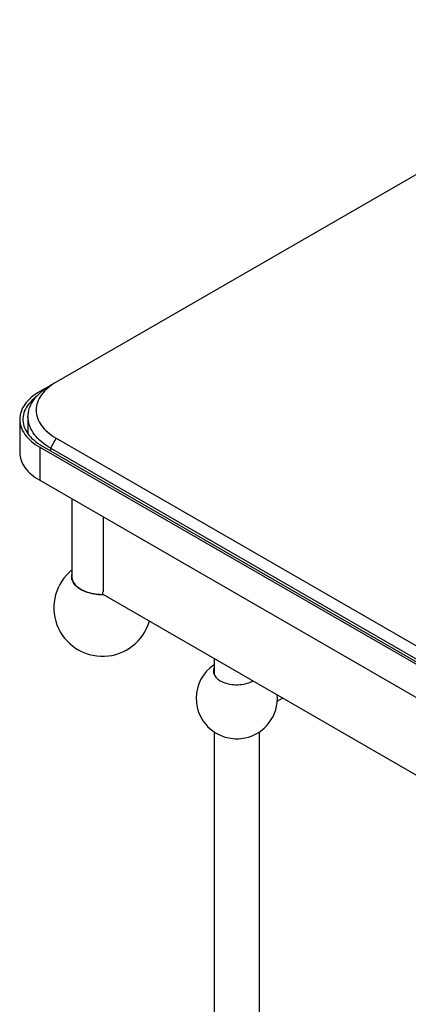
# Model space of a CAD drawing. Units: millimetres. Extents: x 140 to 2800, y 178 to 4018.
# Drawn here: x 1650 to 1890, y 1163 to 1771 of the extents above; entities that cross this region are included whole.
import ezdxf

# ---------------------------------------------------------------- set-up
doc = ezdxf.new("R2010")
doc.units = ezdxf.units.MM
doc.header["$LTSCALE"] = 14

msp = doc.modelspace()

# ---------------------------------------------------------------- linework, layer by layer
at = {"color": 7, "linetype": 'Continuous', "lineweight": 25}
for p, q in [((2059.8, 1770.57), (1672.66, 1547.08)), ((1669, 1544.97), (1662.41, 1541.16)), ((1672.66, 1547.08), (1669.13, 1545.04)), ((1655.21, 1525.65), (1655.21, 1515.09)), ((1650.11, 1524.02), (1650.11, 1503.6)), ((1672.66, 1512.38), (1669.13, 1506.26)), ((1672.66, 1512.38), (2100.46, 1265.42)), ((1662.41, 1506.87), (2100.81, 1253.79)), ((1662.41, 1506.87), (1662.41, 1486.46)), ((1663.82, 1507.69), (2102.23, 1254.6)), ((2096.92, 1259.3), (1669.13, 1506.26)), ((1662.41, 1486.46), (2100.81, 1233.37)), ((1682.31, 1474.97), (1682.31, 1426.85)), ((1701.54, 1463.87), (1701.54, 1417.6)), ((1701.29, 1415.97), (1701.29, 1417.6)), ((1701.29, 1416.11), (2117.32, 1175.94)), ((1769.87, 1376.52), (1769.87, 1367.46)), ((1808.81, 1350.22), (1812.12, 1352.13)), ((1769.87, 1331.28), (1769.87, 891.84)), ((1797.87, 891.84), (1797.87, 1331.28))]:
    msp.add_line(p, q, dxfattribs=at)
at = {"color": 8, "linetype": 'Continuous', "lineweight": 25}
msp.add_line((1669.13, 1506.26), (1669.13, 1504.63), dxfattribs=at)
at = {"color": 7, "linetype": 'Continuous', "lineweight": 25, "flags": 128}
for points in [[(1669.13, 1506.26), (1667.61, 1507.18), (1666.17, 1508.13), (1664.81, 1509.12), (1663.53, 1510.15), (1662.33, 1511.21), (1661.22, 1512.31), (1660.19, 1513.43), (1659.26, 1514.57), (1658.42, 1515.74), (1657.68, 1516.94), (1657.03, 1518.15), (1656.47, 1519.37), (1656.02, 1520.61), (1655.67, 1521.86), (1655.42, 1523.12), (1655.26, 1524.38), (1655.21, 1525.65), (1655.26, 1526.92), (1655.42, 1528.18), (1655.67, 1529.44), (1656.02, 1530.69), (1656.47, 1531.93), (1657.03, 1533.15), (1657.68, 1534.36), (1658.42, 1535.56), (1659.26, 1536.73), (1660.19, 1537.87), (1661.22, 1538.99), (1662.33, 1540.08), (1663.53, 1541.15), (1664.81, 1542.17), (1666.17, 1543.17), (1667.61, 1544.12), (1669.13, 1545.04)], [(1672.66, 1547.08), (1671.22, 1546.21), (1669.86, 1545.3), (1668.58, 1544.35), (1667.38, 1543.36), (1666.26, 1542.35), (1665.23, 1541.3), (1664.29, 1540.22), (1663.45, 1539.12), (1662.7, 1538), (1662.04, 1536.85), (1661.49, 1535.69), (1661.03, 1534.52), (1660.67, 1533.33), (1660.42, 1532.14), (1660.26, 1530.94), (1660.21, 1529.73), (1660.26, 1528.53), (1660.42, 1527.33), (1660.67, 1526.13), (1661.03, 1524.95), (1661.49, 1523.77), (1662.04, 1522.61), (1662.7, 1521.47), (1663.45, 1520.34), (1664.29, 1519.24), (1665.23, 1518.17), (1666.26, 1517.12), (1667.38, 1516.1), (1668.58, 1515.12), (1669.86, 1514.17), (1671.22, 1513.26), (1672.66, 1512.38)], [(1662.41, 1541.16), (1660.99, 1540.3), (1659.64, 1539.4), (1658.37, 1538.46), (1657.18, 1537.49), (1656.08, 1536.48), (1655.07, 1535.45), (1654.14, 1534.38), (1653.3, 1533.29), (1652.56, 1532.18), (1651.91, 1531.05), (1651.36, 1529.91), (1650.91, 1528.75), (1650.56, 1527.57), (1650.31, 1526.39), (1650.16, 1525.21), (1650.11, 1524.02), (1650.16, 1522.83), (1650.31, 1521.64), (1650.56, 1520.46), (1650.91, 1519.29), (1651.36, 1518.13), (1651.91, 1516.98), (1652.56, 1515.85), (1653.3, 1514.74), (1654.14, 1513.65), (1655.07, 1512.59), (1656.08, 1511.55), (1657.18, 1510.55), (1658.37, 1509.57), (1659.64, 1508.63), (1660.99, 1507.73), (1662.41, 1506.87)], [(1660.36, 1538.06), (1659.86, 1537.68), (1658.71, 1536.72), (1657.64, 1535.73), (1656.65, 1534.71), (1655.76, 1533.66), (1654.96, 1532.58), (1654.26, 1531.49), (1653.65, 1530.37), (1653.14, 1529.24), (1652.73, 1528.09), (1652.43, 1526.93), (1652.22, 1525.77), (1652.12, 1524.6), (1652.12, 1523.43), (1652.22, 1522.26), (1652.43, 1521.1), (1652.73, 1519.94), (1653.14, 1518.8), (1653.65, 1517.66), (1654.26, 1516.55), (1654.96, 1515.45), (1655.76, 1514.38), (1656.65, 1513.33), (1657.64, 1512.3), (1658.71, 1511.31), (1659.86, 1510.35), (1661.11, 1509.42), (1662.43, 1508.54), (1663.82, 1507.69)], [(1650.11, 1503.6), (1650.16, 1502.41), (1650.31, 1501.23), (1650.56, 1500.05), (1650.91, 1498.87), (1651.36, 1497.71), (1651.91, 1496.56), (1652.56, 1495.43), (1653.3, 1494.32), (1654.14, 1493.24), (1655.07, 1492.17), (1656.08, 1491.14), (1657.18, 1490.13), (1658.37, 1489.16), (1659.64, 1488.22), (1660.99, 1487.32), (1662.41, 1486.46)], [(1701.68, 1415.88), (1700.99, 1415.88), (1699.61, 1415.92), (1698.25, 1416.01), (1696.9, 1416.16), (1695.58, 1416.36), (1694.28, 1416.62), (1693.02, 1416.93), (1691.81, 1417.3), (1690.64, 1417.71), (1689.52, 1418.18), (1688.47, 1418.68), (1687.48, 1419.23), (1686.57, 1419.82), (1685.73, 1420.45), (1684.97, 1421.11), (1684.29, 1421.8), (1683.7, 1422.51), (1683.21, 1423.25), (1682.8, 1424.01), (1682.5, 1424.78), (1682.29, 1425.56), (1682.18, 1426.35), (1682.16, 1427.14), (1682.25, 1427.93), (1682.31, 1428.22)], [(1682.31, 1426.85), (1682.32, 1426.51), (1682.41, 1425.72), (1682.6, 1424.92), (1682.9, 1424.14), (1683.3, 1423.37), (1683.79, 1422.62), (1684.37, 1421.89), (1685.05, 1421.19), (1685.81, 1420.53), (1686.66, 1419.89), (1687.59, 1419.29), (1688.59, 1418.74), (1689.66, 1418.23), (1690.79, 1417.76), (1691.97, 1417.34), (1693.21, 1416.98), (1694.49, 1416.67), (1695.81, 1416.41), (1697.15, 1416.21), (1698.52, 1416.07), (1699.9, 1415.99), (1701.29, 1415.97)], [(1769.87, 1370.63), (1769.78, 1370.39), (1769.59, 1369.71), (1769.49, 1369.02), (1769.49, 1368.34), (1769.59, 1367.65), (1769.78, 1366.97), (1770.07, 1366.31), (1770.46, 1365.66), (1770.94, 1365.03), (1771.5, 1364.43), (1772.16, 1363.85), (1772.89, 1363.31), (1773.69, 1362.8), (1774.57, 1362.34), (1775.51, 1361.92), (1776.5, 1361.54), (1777.55, 1361.21), (1778.64, 1360.94), (1779.77, 1360.71), (1780.92, 1360.54), (1782.09, 1360.43), (1783.28, 1360.37), (1784.47, 1360.37), (1785.66, 1360.43), (1786.83, 1360.54), (1787.98, 1360.71), (1789.11, 1360.94), (1790.2, 1361.21), (1791.25, 1361.54), (1792.24, 1361.92), (1793.18, 1362.34), (1793.84, 1362.68)], [(1769.87, 1367.46), (1769.89, 1367.03), (1769.97, 1366.52)]]:
    msp.add_lwpolyline(points, dxfattribs=at)
at = {"color": 7, "linetype": 'Continuous', "lineweight": 25}
for centre, radius, start, end in [((1701.16, 1407.89), 30, 128.92727, 343.86186), ((1701.16, 1450.25), 32.65, 270.22944, 270.66906), ((1783.87, 1351.99), 25, 124.0558, 180), ((1774.65, 1367.39), 5.18, 157.19306, 172.51768), ((1783.87, 1351.99), 25, 180, 258.44785), ((1783.87, 1351.99), 25, 281.55215, 4.72416), ((1783.87, 1352.32), 25.32, 258.59474, 281.40526)]:
    msp.add_arc(centre, radius, start, end, dxfattribs=at)

doc.saveas('drawing.dxf')
